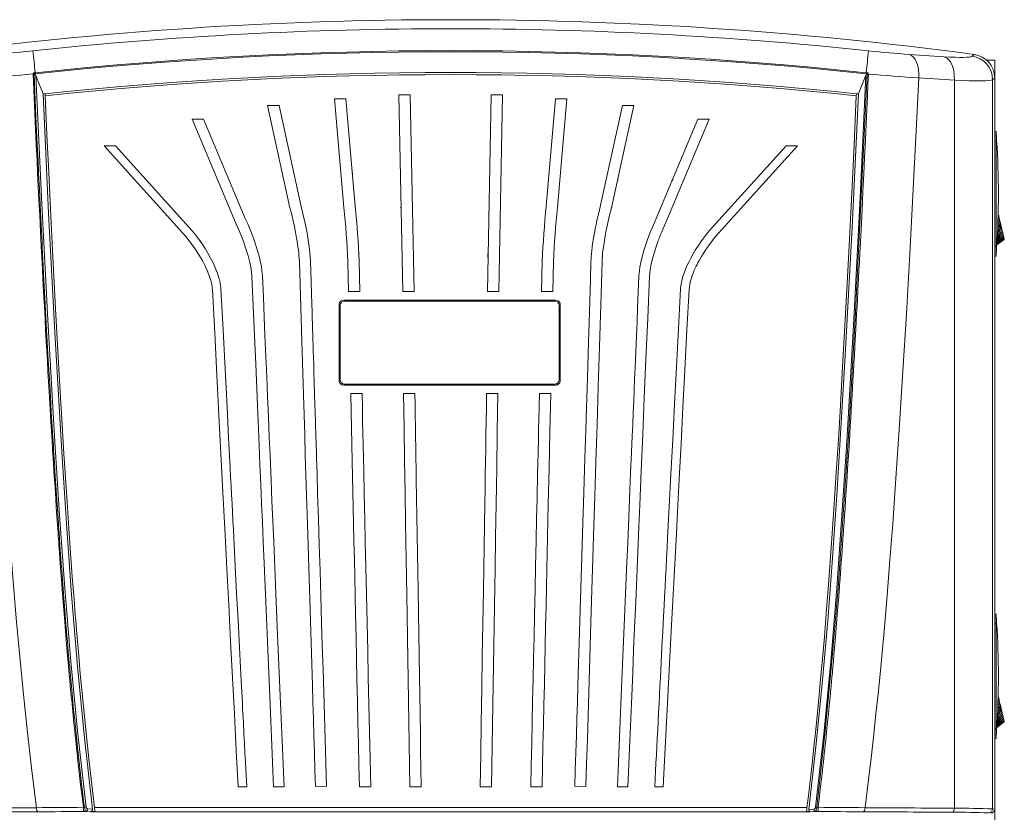
# Model space of a CAD drawing. Units: inches. Extents: x 0.9 to 15.3, y 0.6 to 10.4.
# Drawn here: x 13.2 to 14.4, y 6.7 to 7.6 of the extents above; entities that cross this region are included whole.
import ezdxf

# ---------------------------------------------------------------- set-up
doc = ezdxf.new("R2010")
doc.units = ezdxf.units.IN
doc.header["$MEASUREMENT"] = 0

msp = doc.modelspace()

# ---------------------------------------------------------------- linework, layer by layer
at = {"color": 7, "linetype": 'Continuous', "lineweight": 15}
for p, q in [((14.25812877, 7.59104558), (14.30108009, 7.58821045)), ((14.33755592, 7.59107139), (14.33505239, 7.58880923)), ((14.36277931, 7.58412378), (14.35271404, 7.58412378)), ((14.36277931, 7.56226326), (14.36277931, 7.58412378)), ((13.18540302, 7.56710966), (13.1854394, 7.56711357)), ((14.20474257, 7.56541402), (14.19575196, 7.54259745)), ((14.26987766, 7.56218524), (14.31338871, 7.55938139)), ((14.31338871, 7.55938139), (14.31338871, 6.66723616)), ((14.36277931, 7.56226326), (14.36029549, 7.5600056)), ((14.36029549, 7.5600056), (14.36029549, 6.66649384)), ((14.36277931, 7.56226326), (14.36277931, 6.66620266)), ((13.19643335, 7.54259314), (13.19647339, 7.54259745)), ((13.19850372, 7.54287181), (13.19891996, 7.54289078)), ((13.19850651, 7.5428106), (13.19850372, 7.54287181)), ((13.1989205, 7.54285088), (13.19850676, 7.54280806)), ((13.1989205, 7.54285088), (13.19903333, 7.54039434)), ((14.19330446, 7.54284971), (14.1931929, 7.54039415)), ((14.19330534, 7.54289078), (14.19330456, 7.54285362)), ((14.19330534, 7.54289078), (14.19372158, 7.54287181)), ((14.19371879, 7.5428104), (14.19330554, 7.54285362)), ((14.19372158, 7.54287181), (14.19371879, 7.5428104)), ((14.19371879, 7.5428104), (14.19575196, 7.54259745)), ((14.19575196, 7.54259745), (14.19579195, 7.54259314)), ((13.56771602, 7.53664109), (13.55377169, 7.53664109)), ((13.55377169, 7.53664109), (13.56517444, 7.40357137)), ((13.57900801, 7.40486652), (13.56771602, 7.53664109)), ((13.64650425, 7.54151095), (13.63256248, 7.54137954)), ((13.63256248, 7.54137954), (13.63724908, 7.3004526)), ((13.65119382, 7.3004526), (13.64650425, 7.54151095)), ((13.74572105, 7.54151095), (13.74103148, 7.3004526)), ((13.75966282, 7.54137954), (13.74572105, 7.54151095)), ((13.75497622, 7.3004526), (13.75966282, 7.54137954)), ((13.82450927, 7.53664109), (13.81321729, 7.40486652)), ((13.8384536, 7.53664109), (13.82450927, 7.53664109)), ((13.82705085, 7.40357137), (13.8384536, 7.53664109)), ((13.48570741, 7.52842941), (13.47176361, 7.52830778)), ((13.47176361, 7.52830778), (13.49912078, 7.40300661)), ((13.51239772, 7.40618338), (13.48570741, 7.52842941)), ((13.90651788, 7.52842941), (13.87982757, 7.40618338)), ((13.89310451, 7.40300661), (13.92046168, 7.52830778)), ((13.92046168, 7.52830778), (13.90651788, 7.52842941)), ((13.39323291, 7.51164116), (13.37928859, 7.51164116)), ((13.37928859, 7.51164116), (13.43238109, 7.38487726)), ((13.4441433, 7.39008758), (13.39323291, 7.51164116)), ((13.99899237, 7.51164116), (13.948082, 7.39008758)), ((13.95984421, 7.38487726), (14.01293671, 7.51164116)), ((14.01293671, 7.51164116), (13.99899237, 7.51164116)), ((14.36441492, 7.49636591), (14.36277452, 7.49636591)), ((14.36441492, 7.49636591), (14.36441492, 7.49239989)), ((14.36441492, 7.49239989), (14.36277931, 7.49239989)), ((14.36441492, 7.48455625), (14.36277931, 7.48455625)), ((14.36441492, 7.49239989), (14.36441492, 7.48455625)), ((14.36471519, 7.49239989), (14.36441492, 7.49239989)), ((14.36520314, 7.48543976), (14.36441492, 7.48455625)), ((13.28516561, 7.47914118), (13.27122181, 7.47901935)), ((13.27122181, 7.47901935), (13.37144783, 7.3680059)), ((13.37936271, 7.37480548), (13.28516561, 7.47914118)), ((14.10705969, 7.47914118), (14.0128626, 7.37480548)), ((14.02077747, 7.3680059), (14.12100352, 7.47901935)), ((14.12100352, 7.47901935), (14.10705969, 7.47914118)), ((13.57543987, 7.44650569), (13.57599312, 7.44490997)), ((13.6342391, 7.45518864), (13.63456786, 7.45530832)), ((13.90339841, 7.45159046), (13.90371191, 7.45159046)), ((13.90085202, 7.43814539), (13.90085202, 7.43642746)), ((13.63531406, 7.40206131), (13.63499497, 7.40131547)), ((13.63575919, 7.40098322), (13.63499497, 7.40131547)), ((13.95278862, 7.40072529), (13.95278862, 7.40132525)), ((13.95419463, 7.40292957), (13.95318772, 7.40292957)), ((13.95318772, 7.40292957), (13.95318772, 7.40227798)), ((13.95501715, 7.40636094), (13.95501715, 7.40606507)), ((13.95511845, 7.40734144), (13.95511845, 7.40704577)), ((13.20306584, 7.39363394), (13.20348691, 7.39375127)), ((13.50183692, 7.39343565), (13.50156061, 7.39322875)), ((14.36930585, 7.38658737), (14.36664408, 7.38354789)), ((14.36884097, 7.38856148), (14.36674704, 7.38669767)), ((14.36837605, 7.39053559), (14.36684261, 7.38962099)), ((14.36814363, 7.39152275), (14.36688705, 7.39098165)), ((14.366929, 7.39226448), (14.36791117, 7.3925097)), ((14.36696811, 7.39346009), (14.3676787, 7.39349666)), ((14.36744624, 7.39448382), (14.36700395, 7.39455734)), ((14.36744624, 7.39448382), (14.36700443, 7.39457162)), ((14.3676787, 7.39349666), (14.36744624, 7.39448382)), ((14.36791117, 7.3925097), (14.3676787, 7.39349666)), ((14.36814363, 7.39152275), (14.36791117, 7.3925097)), ((14.36837605, 7.39053559), (14.36814363, 7.39152275)), ((14.36884097, 7.38856148), (14.36837605, 7.39053559)), ((14.36930585, 7.38658737), (14.36884097, 7.38856148)), ((14.36977078, 7.38461326), (14.36930585, 7.38658737)), ((14.37242503, 7.37334235), (14.36571579, 7.3640129)), ((14.37178811, 7.37604705), (14.36584671, 7.36638261)), ((14.37116547, 7.37869093), (14.36599215, 7.36901593)), ((14.37070054, 7.38066504), (14.36620887, 7.37293873)), ((14.37023566, 7.38263915), (14.36641748, 7.37671565)), ((14.36977078, 7.38461326), (14.36653506, 7.38021175)), ((14.37023566, 7.38263915), (14.36977078, 7.38461326)), ((14.37070054, 7.38066504), (14.37023566, 7.38263915)), ((14.37116547, 7.37869093), (14.37070054, 7.38066504)), ((14.36535651, 7.35750918), (14.37458736, 7.36416073)), ((14.36536536, 7.35766934), (14.37453021, 7.36440322)), ((14.37434707, 7.36518094), (14.36539317, 7.35817309)), ((14.37402959, 7.36652908), (14.36544157, 7.35904936)), ((14.3735851, 7.36841656), (14.36551158, 7.36031616)), ((14.37303794, 7.37073993), (14.3656033, 7.3619766)), ((14.37303794, 7.37073993), (14.3735851, 7.36841656)), ((14.36441492, 7.35561662), (14.36277931, 7.35561662)), ((14.36520314, 7.35473291), (14.36441492, 7.35561662)), ((14.36441492, 7.35561662), (14.36441492, 7.34777298)), ((13.56996894, 7.33740415), (13.57078176, 7.3004526)), ((13.58353116, 7.3465404), (13.58373284, 7.34696554)), ((13.58376101, 7.34595042), (13.58357703, 7.34556225)), ((13.58373284, 7.34696554), (13.58379962, 7.34696554)), ((13.58467873, 7.3004526), (13.58385914, 7.33772095)), ((13.74170226, 7.34696554), (13.74170226, 7.34229142)), ((13.80836616, 7.33772095), (13.80754656, 7.3004526)), ((13.82144354, 7.3004526), (13.82225635, 7.33740415)), ((13.88193529, 7.34439166), (13.88210459, 7.34516938)), ((14.36277452, 7.34380676), (14.36441492, 7.34380676)), ((14.36441492, 7.34777298), (14.36277931, 7.34777298)), ((14.36471519, 7.34777298), (14.36441492, 7.34777298)), ((14.36441492, 7.34777298), (14.36441492, 7.34380676)), ((13.82494542, 7.29003606), (13.56452876, 7.29003606)), ((13.82382098, 7.28873641), (13.56590431, 7.28873641)), ((13.57078176, 7.3004526), (13.58467873, 7.3004526)), ((13.63724908, 7.3004526), (13.65119382, 7.3004526)), ((13.74103148, 7.3004526), (13.75497622, 7.3004526)), ((13.80754656, 7.3004526), (13.82144354, 7.3004526)), ((13.55932043, 7.2848277), (13.55932043, 7.19107768)), ((13.56069598, 7.28352805), (13.56069598, 7.19227799)), ((13.82902931, 7.19227799), (13.82902931, 7.28352805)), ((13.83015375, 7.19107768), (13.83015375, 7.2848277)), ((13.56452876, 7.18586932), (13.82494542, 7.18586932)), ((13.56590431, 7.18706962), (13.82382098, 7.18706962)), ((13.58742667, 7.17545259), (13.57353287, 7.17545259)), ((13.65211736, 7.17545259), (13.63828208, 7.17545259)), ((13.75394321, 7.17545259), (13.74010793, 7.17545259)), ((13.81869242, 7.17545259), (13.80479863, 7.17545259)), ((13.8135802, 6.94306389), (13.81323457, 6.94376554)), ((14.1567731, 6.91078919), (14.15706438, 6.91078919)), ((14.36441492, 6.90515334), (14.36277452, 6.90515334)), ((14.36441492, 6.90515334), (14.36441492, 6.90118733)), ((14.36441492, 6.90118733), (14.36277931, 6.90118733)), ((14.36441492, 6.89334368), (14.36277931, 6.89334368)), ((14.36441492, 6.90118733), (14.36441492, 6.89334368)), ((14.36471519, 6.90118733), (14.36441492, 6.90118733)), ((14.36520314, 6.89422739), (14.36441492, 6.89334368)), ((13.64341685, 6.86266939), (13.64290606, 6.86266939)), ((14.36930585, 6.795375), (14.36664408, 6.79233532)), ((14.36884097, 6.79734911), (14.36674704, 6.79548529)), ((14.36837605, 6.79932322), (14.36684261, 6.79840843)), ((14.36814363, 6.80031018), (14.36688705, 6.79976909)), ((14.366929, 6.80105191), (14.36791117, 6.80129714)), ((14.36696811, 6.80224753), (14.3676787, 6.80228429)), ((14.36744624, 6.80327125), (14.36700395, 6.80334478)), ((14.36744624, 6.80327125), (14.36700443, 6.80335925)), ((14.3676787, 6.80228429), (14.36744624, 6.80327125)), ((14.36791117, 6.80129714), (14.3676787, 6.80228429)), ((14.36814363, 6.80031018), (14.36791117, 6.80129714)), ((14.36837605, 6.79932322), (14.36814363, 6.80031018)), ((14.36884097, 6.79734911), (14.36837605, 6.79932322)), ((14.36930585, 6.795375), (14.36884097, 6.79734911)), ((14.36977078, 6.79340089), (14.36930585, 6.795375)), ((14.37242503, 6.78212998), (14.36571579, 6.77280053)), ((14.37178811, 6.78483448), (14.36584671, 6.77517024)), ((14.37116547, 6.78747856), (14.36599215, 6.77780356)), ((14.37070054, 6.78945267), (14.36620887, 6.78172616)), ((14.37023566, 6.79142678), (14.36641748, 6.78550308)), ((14.36977078, 6.79340089), (14.36653506, 6.78899938)), ((14.37023566, 6.79142678), (14.36977078, 6.79340089)), ((14.37070054, 6.78945267), (14.37023566, 6.79142678)), ((14.37116547, 6.78747856), (14.37070054, 6.78945267)), ((14.36535651, 6.76629681), (14.37458736, 6.77294817)), ((14.36536536, 6.76645697), (14.37453021, 6.77319085)), ((14.37434707, 6.77396837), (14.36539317, 6.76696072)), ((14.37402959, 6.77531671), (14.36544157, 6.7678368)), ((14.3735851, 6.77720399), (14.36551158, 6.76910379)), ((14.37303794, 6.77952736), (14.3656033, 6.77076423)), ((14.37303794, 6.77952736), (14.3735851, 6.77720399)), ((14.36441492, 6.76440405), (14.36277931, 6.76440405)), ((14.36520314, 6.76352054), (14.36441492, 6.76440405)), ((14.36441492, 6.76440405), (14.36441492, 6.75656041)), ((14.36277452, 6.75259439), (14.36441492, 6.75259439)), ((14.36441492, 6.75656041), (14.36277931, 6.75656041)), ((14.36471519, 6.75656041), (14.36441492, 6.75656041)), ((14.36441492, 6.75656041), (14.36441492, 6.75259439)), ((13.44326476, 6.73791421), (13.44374655, 6.73791421)), ((13.65886948, 6.72920583), (13.65942516, 6.72920583)), ((13.43561772, 6.69347531), (13.44607234, 6.69347531)), ((13.47897092, 6.69347531), (13.49185209, 6.69347531)), ((13.53036951, 6.693955), (13.54402831, 6.69407409)), ((13.58412607, 6.69347531), (13.59802987, 6.69347531)), ((13.64616911, 6.69347531), (13.66000904, 6.69347531)), ((13.73221626, 6.69347531), (13.74605619, 6.69347531)), ((13.79419543, 6.69347531), (13.80809922, 6.69347531)), ((13.84819699, 6.69407409), (13.86185578, 6.693955)), ((13.9003732, 6.69347531), (13.91325437, 6.69347531)), ((13.94615294, 6.69347531), (13.95660756, 6.69347531)), ((13.246011, 6.66306892), (13.24822056, 6.66305445)), ((13.25485615, 6.66289527), (13.24822056, 6.66305445)), ((13.25720963, 6.66622515), (13.25089157, 6.66637768)), ((13.25485615, 6.66289527), (13.25562944, 6.66330065)), ((14.13685189, 6.66289527), (13.25485615, 6.66289527)), ((13.26009382, 6.66330887), (13.25562866, 6.66330124)), ((14.13274562, 6.6682239), (13.25947986, 6.6682239)), ((14.13213148, 6.66330887), (14.13460846, 6.66330476)), ((14.13460846, 6.66330476), (14.13465006, 6.66330437)), ((14.13465006, 6.66330437), (14.13620383, 6.66330183)), ((14.1410052, 6.66589877), (14.13495684, 6.66575289)), ((14.13685189, 6.66289527), (14.13620383, 6.66330183)), ((14.14329415, 6.66304995), (14.13685189, 6.66289527)), ((14.14621425, 6.66306892), (14.14329415, 6.66304995)), ((14.36277931, 6.66620266), (14.36029549, 6.66649384)), ((14.36277931, 6.66620266), (14.36277931, 6.65192082))]:
    msp.add_line(p, q, dxfattribs=at)
at = {"color": 7, "linetype": 'Continuous', "lineweight": 15, "flags": 128}
for points in [[(14.25812877, 7.59104558), (14.26071403, 7.58987148), (14.26310878, 7.58780917), (14.26523938, 7.58494001), (14.26703221, 7.58134614), (14.26842176, 7.57712258), (14.26937548, 7.57241541), (14.26986891, 7.56738324), (14.26987766, 7.56218524)], [(14.30108009, 7.58821045), (14.30799207, 7.58778375), (14.31428253, 7.58749316), (14.31987482, 7.58734454), (14.3246714, 7.58734297), (14.3286316, 7.58749003), (14.33170232, 7.5877861), (14.3338517, 7.58822766), (14.33505239, 7.58880923)], [(14.30108009, 7.58821045), (14.30505491, 7.58609104), (14.30849792, 7.58210136), (14.31115564, 7.5765148), (14.31256337, 7.57123525), (14.31332139, 7.56543964), (14.31338871, 7.55938139)], [(13.18467336, 7.56827809), (13.18444642, 7.56765232), (13.18421914, 7.56702616)], [(13.24587495, 6.66833732), (13.24425366, 6.68153698), (13.24255851, 6.6957625), (13.24079765, 6.71101624), (13.23994689, 6.71856421), (13.23920281, 6.72526211), (13.23871657, 6.72968709), (13.23815211, 6.73487277), (13.23751201, 6.74082033), (13.23700998, 6.7455357), (13.23647177, 6.75064062), (13.23589845, 6.75613528), (13.23529101, 6.76201967), (13.23465063, 6.768294), (13.23397827, 6.77495787), (13.2333346, 6.78140937), (13.23289021, 6.78590807), (13.23244791, 6.79042222), (13.23200767, 6.79495183), (13.23156944, 6.79949648), (13.23113301, 6.8040562), (13.23071341, 6.80847218), (13.23029971, 6.81285923), (13.2298189, 6.81799876), (13.22927213, 6.82389019), (13.2286621, 6.83053529), (13.22809519, 6.83678732), (13.22781306, 6.83992654), (13.22725827, 6.846151), (13.22657134, 6.85395534), (13.2257576, 6.86334131), (13.22492884, 6.87305972), (13.22400876, 6.88404219), (13.2230703, 6.89545781), (13.22227137, 6.90534792), (13.22150783, 6.91494861), (13.22077837, 6.9242591), (13.21906615, 6.9466478), (13.21754675, 6.96714843), (13.21620428, 6.98575611), (13.21593134, 6.98959521), (13.21566617, 6.9933426), (13.21540867, 6.99699788), (13.2151588, 7.00056125), (13.21491637, 7.00403272), (13.21448771, 7.01020692), (13.21351097, 7.02445435), (13.212685, 7.0366954), (13.21205953, 7.04608078), (13.21154972, 7.05380475), (13.2111527, 7.05986651), (13.2107566, 7.06595897), (13.21026772, 7.07353607), (13.20982352, 7.0804747), (13.2093276, 7.08828079), (13.20878127, 7.09695495), (13.20818576, 7.10649736), (13.20754249, 7.11690862), (13.20606455, 7.14123682), (13.20473444, 7.1636179), (13.20354377, 7.18404872), (13.20248519, 7.20252694), (13.20174214, 7.21567438), (13.20107417, 7.22761408), (13.20041149, 7.23957236), (13.19969376, 7.25265096), (13.19890911, 7.26710177), (13.19807341, 7.28266898), (13.19718848, 7.29935359), (13.19625603, 7.31715559), (13.19527778, 7.33607537), (13.19428945, 7.35544004), (13.19336522, 7.37378215), (13.19236712, 7.3938379), (13.19145207, 7.41244558), (13.19061716, 7.4296046), (13.18985993, 7.44531437), (13.18909585, 7.46132295), (13.18822212, 7.47981232), (13.1842211, 7.56698333)], [(13.18467332, 7.56827809), (13.1846368, 7.56812184), (13.18464589, 7.56798007), (13.18469351, 7.56785609), (13.18477979, 7.56772331), (13.18540302, 7.56710966)], [(13.18467332, 7.56827809), (13.18578499, 7.56846543), (13.18690267, 7.56860643)], [(13.1854394, 7.56711357), (13.18622298, 7.56719707), (13.18704318, 7.56728429)], [(13.24714927, 6.66848614), (13.24652042, 6.67355234), (13.24572809, 6.68002124), (13.24477916, 6.68789461), (13.24368172, 6.69717342), (13.24283043, 6.70450236), (13.24220397, 6.70996925), (13.24159878, 6.71531001), (13.24101432, 6.72052424), (13.23908739, 6.73811406), (13.23739404, 6.75408608), (13.23648883, 6.76282359), (13.23565592, 6.77098638), (13.23489223, 6.77857365), (13.23398936, 6.78767411), (13.23302577, 6.79755288), (13.23205642, 6.80766416), (13.23041592, 6.82517537), (13.22876829, 6.8433452), (13.22864308, 6.84475143), (13.22855019, 6.84579588), (13.22842035, 6.84725881), (13.22825383, 6.84914043), (13.228051, 6.85144052), (13.22781232, 6.8541593), (13.22736602, 6.85927771), (13.22683475, 6.86543021), (13.22630427, 6.87163962), (13.22571663, 6.87859662), (13.22523361, 6.88437776), (13.22485218, 6.88898265), (13.22456663, 6.89245411), (13.22406758, 6.89857004), (13.22316534, 6.90978835), (13.22236216, 6.91995282), (13.22110059, 6.93625492), (13.21976795, 6.95389872), (13.21934188, 6.95963175), (13.21885095, 6.96629445), (13.21838969, 6.97261121), (13.21795722, 6.97858204), (13.21755291, 6.98420655), (13.21717613, 6.98948492), (13.21657011, 6.99804957), (13.2160474, 7.00550973), (13.21560598, 7.01186541), (13.21524397, 7.01711621), (13.21492869, 7.02171856), (13.21445589, 7.02867048), (13.21297335, 7.05085639), (13.21140037, 7.07503851), (13.21108137, 7.08002316), (13.2107592, 7.08508486), (13.21043394, 7.09022361), (13.21010561, 7.09543961), (13.20977424, 7.10073245), (13.2094399, 7.10610235), (13.20910257, 7.11154929), (13.2087624, 7.11707347), (13.20771316, 7.13429663), (13.20660447, 7.15279832), (13.20543936, 7.17257834), (13.20422058, 7.19363689), (13.20295105, 7.21597455), (13.20167135, 7.23890904), (13.20047886, 7.26066591), (13.19876968, 7.2925016), (13.19720564, 7.32231174), (13.19674267, 7.33126241), (13.1962929, 7.34001264), (13.19594535, 7.34681125), (13.19559839, 7.35363214), (13.19522009, 7.36110658), (13.19454035, 7.37463144), (13.19378131, 7.38987834), (13.19294522, 7.40684767), (13.19203443, 7.42553944), (13.19105138, 7.44595364), (13.19031933, 7.46131865), (13.18973433, 7.47369072), (13.1890188, 7.48893899), (13.18822955, 7.50590422), (13.18736872, 7.5245866), (13.18643833, 7.54498633), (13.18544047, 7.56710321)], [(13.18690267, 7.56860643), (13.18697336, 7.56794272), (13.18704318, 7.56728429)], [(14.14465833, 6.66852936), (14.15481117, 6.75789976), (14.16340564, 6.84749504), (14.17077359, 6.93725283), (14.17723091, 7.02712345), (14.18303097, 7.11705842), (14.19165277, 7.26698971), (14.19934031, 7.41697342), (14.20635197, 7.56700308)], [(14.20800508, 7.56700465), (14.20742595, 7.5541347), (14.20676674, 7.53958729), (14.2060256, 7.52336263), (14.20520026, 7.5054607), (14.2042882, 7.4858823), (14.20328653, 7.4646278), (14.20232837, 7.44453783), (14.2012957, 7.42315134), (14.20018579, 7.40046872), (14.19859721, 7.36854504), (14.19785186, 7.35378448), (14.19775208, 7.35181917), (14.19765181, 7.34984662), (14.19755105, 7.34786626), (14.19744975, 7.34587865), (14.19734797, 7.34388362), (14.19724569, 7.34188096), (14.1969157, 7.33544354), (14.1964713, 7.3268257), (14.19591065, 7.31602783), (14.1952313, 7.30305072), (14.19448096, 7.28885296), (14.1936194, 7.27272823), (14.19264242, 7.25467768), (14.19154487, 7.23470308), (14.19121869, 7.22883023), (14.19100549, 7.22500618), (14.19079146, 7.22117823), (14.19057649, 7.21734616), (14.1903607, 7.21350999), (14.19014398, 7.20966991), (14.18911004, 7.19151201), (14.18857745, 7.18226644), (14.18803919, 7.1729978), (14.18749521, 7.16370648), (14.18694522, 7.15439228), (14.18638916, 7.14505539), (14.1858268, 7.13569601), (14.18525803, 7.12631376), (14.18468262, 7.11690921), (14.18388051, 7.10394246), (14.1829881, 7.08971361), (14.18200138, 7.07422403), (14.18150219, 7.06648501), (14.18089025, 7.05708574), (14.18009122, 7.04496202), (14.17938762, 7.03442385), (14.17878302, 7.02547025), (14.17831081, 7.01854218), (14.17792982, 7.01299277), (14.17764177, 7.00882143), (14.17756594, 7.00772691), (14.17750082, 7.00678845), (14.17744651, 7.00600624), (14.177403, 7.00538027), (14.17737034, 7.00491036), (14.17734849, 7.0045965), (14.17725223, 7.0032157), (14.17531532, 6.97592486), (14.17481138, 6.96898213), (14.17430255, 6.96204156), (14.17378873, 6.95510294), (14.17327902, 6.94828908), (14.17305551, 6.94532077), (14.17263184, 6.93972404), (14.17205623, 6.93219015), (14.17132349, 6.92272107), (14.1706525, 6.91416835), (14.16988177, 6.90448455), (14.16900677, 6.89367084), (14.1680908, 6.88255384), (14.16725256, 6.87256008), (14.16649841, 6.86371267), (14.16583231, 6.85601021), (14.16505625, 6.84716534), (14.16446783, 6.84055075), (14.1643749, 6.83951334), (14.16428949, 6.83856197), (14.16421171, 6.83769645), (14.16414155, 6.83691698), (14.16407902, 6.83622354), (14.16383096, 6.83348013), (14.16357117, 6.83062153), (14.16332468, 6.82792289), (14.16279262, 6.82214136), (14.16233967, 6.81726602), (14.16196793, 6.81329609), (14.16167929, 6.81023158), (14.16146702, 6.80798702), (14.16107229, 6.80383288), (14.16032484, 6.79604458), (14.15952097, 6.78778206), (14.15869422, 6.77940768), (14.15802601, 6.77272934), (14.15721945, 6.7647758), (14.15626843, 6.75554803), (14.15565781, 6.7497094), (14.15512185, 6.74464105), (14.15455602, 6.73934057), (14.15395938, 6.73380876), (14.15333088, 6.72804639), (14.15286541, 6.72382303), (14.15259124, 6.72135495), (14.15223812, 6.71819501), (14.15180497, 6.71434397), (14.15129008, 6.70980225), (14.15015974, 6.69997961), (14.1490508, 6.69054905), (14.14809205, 6.68253977), (14.1471907, 6.67513534), (14.14634948, 6.66833478)], [(14.20532263, 7.56860643), (14.20525194, 7.56794272), (14.20518213, 7.56728429)], [(14.20518213, 7.56728429), (14.20600228, 7.56719707), (14.20682223, 7.56710966)], [(14.20532263, 7.56860643), (14.20644032, 7.56846543), (14.20755199, 7.56827809)], [(14.20682228, 7.56710966), (14.2065862, 7.56706351), (14.20635197, 7.56700308)], [(14.20755194, 7.56827809), (14.20758738, 7.56813319), (14.20758386, 7.56800119), (14.20753962, 7.56787212), (14.2074524, 7.56773191), (14.20682228, 7.56710966)], [(14.20800518, 7.56700484), (14.20781584, 7.56754457), (14.20755194, 7.56827809)], [(13.18834263, 6.66788129), (13.1826751, 6.71318845), (13.17727588, 6.76021941), (13.17239267, 6.80649905), (13.16787118, 6.85295626), (13.16363217, 6.90006329), (13.15983731, 6.94544573), (13.15628734, 6.99074018), (13.15302385, 7.03482865), (13.1498837, 7.07934401), (13.14691383, 7.1233259), (13.14410324, 7.1667139), (13.14000792, 7.23311773), (13.13622327, 7.29792097), (13.13255073, 7.36390808), (13.12902985, 7.42987486), (13.12565386, 7.49552659), (13.12234764, 7.56218524)], [(13.18757063, 7.56519109), (13.19456641, 7.41545749), (13.20224295, 7.26577044), (13.21085907, 7.11615985), (13.21664237, 7.02644039), (13.22309656, 6.93677607), (13.23045024, 6.84720543), (13.23904642, 6.75780081), (13.24914293, 6.66862048)], [(13.19647339, 7.54259745), (13.19202059, 7.55389436), (13.18757063, 7.56519109)], [(14.14315854, 6.66862283), (14.15328101, 6.75781528), (14.16185617, 6.8472375), (14.16921015, 6.93682379), (14.1756572, 7.02652545), (14.18144919, 7.11629322), (14.19006014, 7.26594859), (14.19773863, 7.41565793), (14.20474252, 7.56541402)], [(14.26987766, 7.56218524), (14.26626579, 7.4894707), (14.26257917, 7.41815437), (14.25872697, 7.34678621), (14.25456994, 7.27320029), (14.25037479, 7.20268651), (14.24585027, 7.13120376), (14.24096178, 7.05929197), (14.23781836, 7.01583866), (14.23445157, 6.97157498), (14.23093122, 6.92781074), (14.22717806, 6.88405256), (14.22311412, 6.83991735), (14.22029659, 6.81117043), (14.21732374, 6.78236152), (14.21426377, 6.75422277), (14.21092954, 6.72507183), (14.20743495, 6.69593654), (14.20388243, 6.66788129)], [(14.36029549, 7.5600056), (14.35861554, 7.55941777), (14.35564201, 7.55897679), (14.35140256, 7.55868073), (14.34596094, 7.55853172), (14.33935139, 7.55852937), (14.33161731, 7.55867369), (14.32301037, 7.55895685), (14.31338871, 7.55938139)], [(13.25720821, 6.66622496), (13.24728562, 6.75354948), (13.23880701, 6.84102203), (13.23154309, 6.92860918), (13.22517191, 7.01625245), (13.21944983, 7.10393092), (13.21094013, 7.25011307), (13.20335266, 7.39633825), (13.19643335, 7.54259314)], [(13.19850676, 7.54280806), (13.19767692, 7.54272201), (13.19647339, 7.54259725)], [(13.19891996, 7.54289078), (13.1989202, 7.54287083), (13.1989205, 7.54285088)], [(14.19579195, 7.54259314), (14.18799666, 7.3787011), (14.17932959, 7.21484777), (14.16939196, 7.05105488), (14.16406563, 6.97387155), (14.1581585, 6.89672109), (14.15146261, 6.81962322), (14.14376812, 6.74262391), (14.13495684, 6.66575289)], [(13.1990324, 7.54039434), (13.20124435, 7.49236313), (13.20342551, 7.44622252), (13.20557581, 7.40192716), (13.20769536, 7.35943147), (13.20978412, 7.3186897), (13.21184202, 7.2796557), (13.21386918, 7.24228371), (13.21591833, 7.20559517), (13.21793502, 7.17055926), (13.21991925, 7.13712492), (13.22035143, 7.12997921), (13.22078204, 7.1229082), (13.22121108, 7.1159111), (13.22163851, 7.10898734), (13.22211747, 7.10128665), (13.22278704, 7.09062078), (13.22435118, 7.06615863), (13.22589551, 7.04262985), (13.22809407, 7.01020125), (13.23025117, 6.97959775), (13.23236686, 6.9507419), (13.23444114, 6.92355491), (13.23495618, 6.91697258), (13.23546858, 6.91048941), (13.23597834, 6.904104), (13.2364855, 6.89781521), (13.23699008, 6.89162164), (13.23749265, 6.88551412), (13.23822901, 6.87667668), (13.24021734, 6.85346431), (13.24215181, 6.831762), (13.244683, 6.80460688), (13.24711563, 6.77973758), (13.25000992, 6.75154212), (13.25296752, 6.72413337), (13.25613575, 6.69615576), (13.25947986, 6.6682239)], [(14.19319378, 7.54039415), (14.190387, 7.47967426), (14.18758722, 7.42110683), (14.18479447, 7.36469244), (14.18200945, 7.3104309), (14.17923186, 7.2583224), (14.17646302, 7.20836694), (14.17370303, 7.16056453), (14.17118142, 7.11863712), (14.16867017, 7.07851916), (14.16616954, 7.04021066), (14.16368078, 7.00371162), (14.16120801, 6.96902222), (14.15875508, 6.93614228), (14.15638747, 6.90585636), (14.15404699, 6.87728759), (14.1517422, 6.85043597), (14.14947838, 6.82530091), (14.14727092, 6.80188321), (14.14513983, 6.78018325), (14.14310373, 6.76020044), (14.14118017, 6.741934), (14.13938524, 6.72538218), (14.13773428, 6.71054046), (14.13623595, 6.69740397), (14.13489797, 6.68597271), (14.13373062, 6.67624609), (14.13274562, 6.6682239)], [(14.36441492, 7.48455625), (14.36441482, 7.47048521), (14.36441458, 7.41416997), (14.36441492, 7.35561662)], [(13.49912078, 7.40300661), (13.50121404, 7.39470616), (13.50302514, 7.38698513), (13.50457939, 7.37983785), (13.5059008, 7.37325768), (13.50723787, 7.36594398), (13.50787482, 7.36213813), (13.50842932, 7.35859157), (13.5089075, 7.35530295), (13.50941193, 7.35151196), (13.5098516, 7.34780035), (13.51017403, 7.3446674), (13.51047342, 7.34072289), (13.51061689, 7.33725925)], [(13.52425952, 7.33769142), (13.52393137, 7.34362255), (13.52273006, 7.35502018), (13.52189817, 7.36092335), (13.52000066, 7.37221166), (13.51758149, 7.38435259), (13.5166277, 7.3887148), (13.51650425, 7.38926567), (13.51239772, 7.40618338)], [(13.63473639, 7.40287657), (13.63502408, 7.40358643), (13.63527675, 7.40422921)], [(13.87982757, 7.40618338), (13.87786377, 7.39840173), (13.87572097, 7.38926528), (13.87572075, 7.3892643), (13.87572058, 7.38926352), (13.87572026, 7.38926215), (13.8757197, 7.38925961), (13.87571867, 7.38925511), (13.87571679, 7.3892467), (13.8757133, 7.38923106), (13.87570657, 7.38920114), (13.87569308, 7.3891411), (13.87566424, 7.38901243), (13.87559758, 7.3887146), (13.87537487, 7.38771317), (13.87464386, 7.38435279), (13.87356896, 7.37917845), (13.87222458, 7.37221127), (13.871443, 7.36782267), (13.8708131, 7.3640391), (13.87031666, 7.36085393), (13.86993739, 7.358265), (13.86966773, 7.35632002), (13.86947682, 7.3548786), (13.86895012, 7.35052656), (13.86856311, 7.34677546), (13.86829391, 7.34362236), (13.86806043, 7.33997881), (13.86796577, 7.33769142)], [(13.8816084, 7.33725925), (13.88173868, 7.34047786), (13.88201859, 7.34431501), (13.88232053, 7.34731421), (13.88271393, 7.35071312), (13.88321103, 7.35453208), (13.8836466, 7.35759034), (13.88446902, 7.36286598), (13.88547798, 7.36872045), (13.88641241, 7.37371293), (13.88820991, 7.3824962), (13.89042213, 7.39225627), (13.89310451, 7.40300661)], [(13.89356888, 7.40346421), (13.89348252, 7.40364138), (13.8931885, 7.40425874)], [(13.46537979, 7.31972946), (13.46522377, 7.32217485), (13.4648211, 7.32602432), (13.46402422, 7.3312892), (13.462686, 7.33798045), (13.46268509, 7.33798456), (13.46268438, 7.33798769), (13.4626831, 7.33799336), (13.46268079, 7.33800372), (13.46267664, 7.3380223), (13.46266906, 7.33805613), (13.46265505, 7.33811851), (13.46262847, 7.33823662), (13.46257596, 7.33846855), (13.46246545, 7.33895215), (13.46221009, 7.34004471), (13.46129926, 7.34371016), (13.45985953, 7.34895999), (13.45777444, 7.35577384), (13.456425, 7.35983294), (13.4551335, 7.36352108), (13.45392288, 7.36683258), (13.4528116, 7.36976549), (13.4518142, 7.3723202), (13.45056718, 7.37542167), (13.44726365, 7.38321075), (13.4441433, 7.39008758)], [(13.948082, 7.39008758), (13.94573866, 7.3849633), (13.94327879, 7.37931514), (13.94073985, 7.37314739), (13.93895293, 7.36856107), (13.93682412, 7.36277074), (13.93445499, 7.35578656), (13.93282361, 7.35052441), (13.93157437, 7.34614363), (13.93065184, 7.34264029), (13.93001476, 7.34004295), (13.92953863, 7.33797752), (13.9290926, 7.3359199), (13.92869932, 7.33397923), (13.92835534, 7.3321555), (13.92805724, 7.33044832), (13.92780163, 7.3288573), (13.92758503, 7.32738244), (13.92740407, 7.32602334), (13.9270015, 7.32217446), (13.9268455, 7.31972946)], [(13.4144866, 7.30360003), (13.41437674, 7.30514744), (13.41413993, 7.3073175), (13.41370108, 7.31011313), (13.4129846, 7.31353687), (13.4125842, 7.31515664), (13.4121062, 7.31692288), (13.41154235, 7.31883598), (13.41088218, 7.32090278), (13.41011454, 7.32312994), (13.40876454, 7.32671189), (13.40719351, 7.33049487), (13.405304, 7.33465487), (13.40342725, 7.33847461), (13.40186221, 7.34147401), (13.39863536, 7.34724127), (13.39513381, 7.35300344), (13.39141488, 7.35868153), (13.38736272, 7.36444859), (13.38332965, 7.36982454), (13.37936271, 7.37480548)], [(13.43238109, 7.38487726), (13.43571378, 7.3775225), (13.43927906, 7.36902669), (13.44163602, 7.36296043), (13.4452155, 7.35279381), (13.44783234, 7.34427355), (13.44993635, 7.33619231), (13.45160855, 7.32774949), (13.45252958, 7.31915532)], [(13.93969572, 7.31915532), (13.9404728, 7.32681436), (13.94189134, 7.33443624), (13.94383517, 7.34227793), (13.94575528, 7.34885419), (13.94885086, 7.35819206), (13.95053971, 7.36282823), (13.95191697, 7.36642798), (13.95293233, 7.36899207), (13.95472289, 7.37335135), (13.95649387, 7.37748222), (13.95820557, 7.38132425), (13.95984421, 7.38487726)], [(14.0128626, 7.37480548), (14.00946862, 7.37056178), (14.00602158, 7.36602827), (14.00254992, 7.36120612), (13.99881036, 7.35567841), (13.99588769, 7.35107274), (13.99314144, 7.34646864), (13.99036531, 7.34147812), (13.98779508, 7.33646687), (13.98557966, 7.33173917), (13.98369289, 7.32729366), (13.98210981, 7.3231272), (13.98038882, 7.31785782), (13.97924029, 7.31353511), (13.97808528, 7.30731691), (13.97784853, 7.30514725), (13.97773871, 7.30360003)], [(14.37178811, 7.37604705), (14.37163289, 7.37670606), (14.37147669, 7.37736938), (14.37116547, 7.37869093)], [(14.37178811, 7.37604705), (14.3719513, 7.37535401), (14.37211263, 7.37466899), (14.37242503, 7.37334235)], [(14.37242503, 7.37334235), (14.37258494, 7.37266339), (14.37274119, 7.37199988), (14.37303794, 7.37073993)], [(13.37144783, 7.3680059), (13.37691704, 7.36103071), (13.38248401, 7.35326196), (13.38792784, 7.34482658), (13.39211271, 7.33756901), (13.3933751, 7.33520183), (13.3947166, 7.33257105), (13.39611698, 7.32967295), (13.39754968, 7.32650714), (13.39898081, 7.32307733), (13.4006216, 7.31866722), (13.40194271, 7.31450956), (13.40240886, 7.31282839), (13.40256347, 7.31223449), (13.40258368, 7.3121551), (13.40295692, 7.31060827), (13.40328525, 7.3090679), (13.40356326, 7.30753945), (13.40378721, 7.30602567), (13.40395549, 7.3045248), (13.40406881, 7.30303058)], [(13.98815649, 7.30303058), (13.98962908, 7.31210582), (13.98962913, 7.31210601), (13.98962915, 7.31210621), (13.98962923, 7.3121064), (13.98962933, 7.31210679), (13.98962952, 7.31210758), (13.98962989, 7.31210894), (13.98963055, 7.31211168), (13.98963179, 7.31211657), (13.98963426, 7.31212615), (13.98963932, 7.3121463), (13.98965062, 7.31219069), (13.98968714, 7.31233324), (13.98980794, 7.31279631), (13.99027514, 7.31448374), (13.99110358, 7.31717651), (13.9923868, 7.32085057), (13.99351384, 7.32374749), (13.99466331, 7.32647879), (13.99581367, 7.32904014), (13.99694703, 7.33142902), (13.9980486, 7.33364542), (13.9991064, 7.33569013), (14.00011093, 7.33756588), (14.00336599, 7.34327897), (14.00740407, 7.34975706), (14.01197337, 7.35646767), (14.01641563, 7.3624913), (14.02077747, 7.3680059)], [(14.3735851, 7.36841656), (14.37370732, 7.36789737), (14.37382274, 7.36740751), (14.37402959, 7.36652908)], [(14.37402959, 7.36652908), (14.37412096, 7.3661411), (14.37420471, 7.36578559), (14.37434707, 7.36518094)], [(14.37434707, 7.36518094), (14.37440466, 7.3649363), (14.37445458, 7.36472451), (14.37453021, 7.36440322)], [(13.51061689, 7.33725925), (13.51235555, 7.2806585), (13.51402445, 7.22634474), (13.5156233, 7.17431799), (13.51715188, 7.12457803), (13.51792444, 7.09943652), (13.51867766, 7.07492235), (13.5194115, 7.05103571), (13.52012597, 7.0277766), (13.52089554, 7.00271821), (13.52172419, 6.97573087), (13.52414688, 6.89678132), (13.52656967, 6.81774004), (13.52720165, 6.79710448), (13.52782228, 6.77683107), (13.52844804, 6.75638989), (13.52909124, 6.73545904), (13.52975153, 6.714026), (13.53036951, 6.693955)], [(13.54402831, 6.69407409), (13.54316257, 6.72234347), (13.54225657, 6.75190526), (13.54138188, 6.78031799), (13.54050949, 6.80865894), (13.53961649, 6.83770036), (13.5387307, 6.86652961), (13.53785787, 6.89493451), (13.53686594, 6.92721273), (13.53591333, 6.95821067), (13.53493925, 6.98990868), (13.53395474, 7.02195068), (13.53303033, 7.05204418), (13.53277422, 7.06038277), (13.5325119, 7.06892434), (13.53224323, 7.07767261), (13.53196811, 7.08663169), (13.53168639, 7.09580627), (13.53148472, 7.10237412), (13.53114934, 7.11329656), (13.53078237, 7.12524877), (13.53038309, 7.13825366), (13.53022486, 7.14340746), (13.53006192, 7.14871478), (13.52989421, 7.15417756), (13.52972166, 7.15979776), (13.52954423, 7.16557714), (13.52936184, 7.17151825), (13.52919375, 7.17699335), (13.52912368, 7.17927585), (13.52896777, 7.18435398), (13.52875538, 7.19127226), (13.52848567, 7.2000573), (13.52815755, 7.21074526), (13.52787208, 7.22004382), (13.52764288, 7.22750926), (13.52742673, 7.23454938), (13.52722384, 7.24115771), (13.5270344, 7.24732781), (13.5268586, 7.25305341), (13.52664323, 7.26006791), (13.52638658, 7.26842664), (13.52613441, 7.2766389), (13.52588683, 7.28470195), (13.52504132, 7.31223586), (13.52425952, 7.33769142)], [(13.86796577, 7.33769142), (13.86724864, 7.31434138), (13.86647723, 7.289221), (13.86565487, 7.2624388), (13.86492933, 7.23880833), (13.86399695, 7.2084393), (13.86317438, 7.18164595), (13.86244079, 7.15775091), (13.86160969, 7.13068027), (13.86054796, 7.09610116), (13.85925806, 7.05409827), (13.85810893, 7.0166899), (13.85685654, 6.97593151), (13.85443086, 6.89699877), (13.8520006, 6.81791741), (13.85136542, 6.79727226), (13.85074093, 6.77699045), (13.85011106, 6.75653734), (13.84946859, 6.73559847), (13.84881223, 6.71415996), (13.84819699, 6.69407409)], [(13.86185578, 6.693955), (13.86272584, 6.72220639), (13.86363522, 6.75175997), (13.86450482, 6.78015724), (13.86537219, 6.80848607), (13.8662614, 6.83751263), (13.86714454, 6.86632663), (13.86801513, 6.89471803), (13.86883756, 6.92152819), (13.86964287, 6.94777164), (13.87043783, 6.97366935), (13.87126402, 7.00057807), (13.87204445, 7.02598944), (13.87275739, 7.04919986), (13.87407874, 7.0922075), (13.87546179, 7.13721605), (13.87690646, 7.1842255), (13.87841262, 7.23323585), (13.87998, 7.2842471), (13.8816084, 7.33725925)], [(13.75601375, 7.3363773), (13.75589796, 7.33634269), (13.75581747, 7.33625156), (13.75577344, 7.33606559)], [(13.45252958, 7.31915532), (13.45485474, 7.2641538), (13.45708705, 7.21135852), (13.45922628, 7.16076947), (13.46127218, 7.11238665), (13.46230655, 7.08792371), (13.46331525, 7.06406621), (13.46429829, 7.04081395), (13.46525563, 7.01816692), (13.46628572, 6.99379589), (13.46739431, 6.9675632), (13.47063862, 6.89076258), (13.47388197, 6.81392617), (13.47472906, 6.79384656), (13.47556236, 6.77408864), (13.47640003, 6.75422277), (13.47726122, 6.73384553), (13.47814519, 6.71297275), (13.47897092, 6.69347531)], [(13.49185209, 6.69347531), (13.49069298, 6.72095974), (13.48947667, 6.74977021), (13.48830632, 6.77740893), (13.48713735, 6.80502595), (13.48594285, 6.83326502), (13.48475805, 6.86128722), (13.48358907, 6.88893435), (13.4813889, 6.94096795), (13.47913562, 6.99425896), (13.47702982, 7.04406991), (13.47597213, 7.06909486), (13.4746863, 7.09952256), (13.47375865, 7.12147596), (13.47267994, 7.14700408), (13.47163575, 7.17171439), (13.47060515, 7.19610145), (13.46955448, 7.22096194), (13.46848005, 7.24638329), (13.46751789, 7.26914706), (13.46648521, 7.29357851), (13.46537979, 7.31972946)], [(13.9268455, 7.31972946), (13.92600313, 7.29980121), (13.92520256, 7.28086168), (13.92444298, 7.26289092), (13.92372329, 7.24586409), (13.92291294, 7.22669068), (13.92209844, 7.2074187), (13.92148983, 7.19301777), (13.92090821, 7.17925473), (13.92035237, 7.1661022), (13.9197605, 7.1520955), (13.91915165, 7.13768694), (13.9185447, 7.12332336), (13.91770323, 7.10340938), (13.91664397, 7.07834258), (13.91573399, 7.05681079), (13.91481283, 7.03501794), (13.91388117, 7.01297948), (13.91300472, 6.99225004), (13.91201737, 6.96889805), (13.91038482, 6.930288), (13.90872115, 6.89094288), (13.90711955, 6.85306381), (13.90546913, 6.81403509), (13.90461869, 6.79393749), (13.9037815, 6.77416255), (13.90293933, 6.75427752), (13.90207747, 6.73388268), (13.90119634, 6.71299172), (13.9003732, 6.69347531)], [(13.91325437, 6.69347531), (13.91441735, 6.72093353), (13.91563521, 6.74971957), (13.91679973, 6.77733228), (13.91796356, 6.80492524), (13.91915399, 6.8331381), (13.92033567, 6.86113391), (13.92150193, 6.88875581), (13.92282668, 6.92012275), (13.92410247, 6.95032185), (13.92540464, 6.98113812), (13.92670812, 7.01197902), (13.92785145, 7.0390262), (13.9296213, 7.08088868), (13.931473, 7.12468147), (13.93340646, 7.17040457), (13.93542151, 7.21805798), (13.93751801, 7.26764149), (13.93969572, 7.31915532)], [(13.40406881, 7.30303058), (13.40684, 7.24949669), (13.40950089, 7.19809355), (13.4120514, 7.14882116), (13.41449153, 7.10167932), (13.41572565, 7.07783629), (13.41692945, 7.05457796), (13.41810296, 7.03190415), (13.41924619, 7.00981503), (13.420475, 6.98607115), (13.42179684, 6.96052895), (13.42406607, 6.9166771), (13.42640554, 6.87146323), (13.428701, 6.82709551), (13.43100801, 6.78249919), (13.43330811, 6.7380335), (13.43561772, 6.69347531)], [(13.44607234, 6.69347531), (13.44567705, 6.70113337), (13.44530059, 6.7084236), (13.44492508, 6.71569036), (13.44454676, 6.7230062), (13.44440657, 6.72571559), (13.44426271, 6.72849499), (13.44411524, 6.73134362), (13.44397921, 6.73397107), (13.44383347, 6.73678508), (13.44367627, 6.73981948), (13.44358119, 6.74165475), (13.4434574, 6.74404383), (13.44329937, 6.74709309), (13.44302142, 6.75245536), (13.44274466, 6.75779396), (13.44248606, 6.76278233), (13.44221351, 6.76803959), (13.44195338, 6.77305826), (13.44168865, 6.77816573), (13.4414116, 6.78351215), (13.44111863, 6.78916579), (13.44076038, 6.79608075), (13.44039731, 6.80308899), (13.4400425, 6.80993903), (13.4396917, 6.81671221), (13.43931842, 6.8239207), (13.43894469, 6.83113896), (13.43808629, 6.84772012), (13.43723147, 6.86423225), (13.43550816, 6.89751757), (13.43378079, 6.93087623), (13.43207366, 6.9638426), (13.43028239, 6.99843755), (13.42974767, 7.00876589), (13.42920604, 7.0192276), (13.42865756, 7.02982268), (13.42810217, 7.04055112), (13.4275399, 7.05141293), (13.42697074, 7.06240792), (13.42639469, 7.07353627), (13.42581177, 7.08479799), (13.42393485, 7.12106002), (13.42198985, 7.15863891), (13.4195855, 7.20509279), (13.41708447, 7.25341323), (13.4144866, 7.30360003)], [(13.97773871, 7.30360003), (13.97520707, 7.25469293), (13.97276733, 7.20755657), (13.97041932, 7.16219114), (13.96816293, 7.11859644), (13.9659981, 7.07677248), (13.96392475, 7.03671925), (13.96194286, 6.99843676), (13.96129487, 6.98592155), (13.96065757, 6.97361303), (13.96003092, 6.96151141), (13.95941497, 6.94961649), (13.95880971, 6.93792827), (13.95821515, 6.92644695), (13.95763825, 6.91530647), (13.95698774, 6.90274354), (13.95601577, 6.88397179), (13.95504264, 6.8651756), (13.95407123, 6.84641089), (13.95309801, 6.82761235), (13.95250632, 6.81618559), (13.95198605, 6.8061406), (13.95142972, 6.7954014), (13.95086059, 6.78441698), (13.95030412, 6.77367934), (13.94976197, 6.76322076), (13.94921653, 6.75269941), (13.94868176, 6.74238143), (13.94818493, 6.73279013), (13.94765388, 6.72252964), (13.94716566, 6.71308754), (13.94666033, 6.7033044), (13.94615294, 6.69347531)], [(13.95660756, 6.69347531), (13.95908363, 6.74125015), (13.96153147, 6.78857288), (13.96401211, 6.8365247), (13.96645496, 6.88373987), (13.96803557, 6.91428744), (13.96955898, 6.94372701), (13.97111263, 6.97374953), (13.97266669, 7.0037783), (13.97403209, 7.03016059), (13.9761447, 7.07097843), (13.97835392, 7.11366048), (13.98065971, 7.15820674), (13.98306211, 7.20461721), (13.98556103, 7.25289169), (13.98815649, 7.30303058)], [(13.57353287, 7.17545259), (13.57445558, 7.13353515), (13.57534447, 7.09314929), (13.57619944, 7.0542948), (13.57702045, 7.01697189), (13.5775191, 6.99429553), (13.5780043, 6.97222441), (13.57847606, 6.95075833), (13.57895722, 6.92885636), (13.57950605, 6.90386328), (13.58010057, 6.87677602), (13.58067608, 6.85054), (13.58123258, 6.82515523), (13.58179757, 6.79936625), (13.58237799, 6.77285411), (13.58295266, 6.74663941), (13.58354554, 6.71977019), (13.58412607, 6.69347531)], [(13.59802987, 6.69347531), (13.59728919, 6.72729527), (13.59655209, 6.76085887), (13.59580851, 6.79453295), (13.59508338, 6.82742775), (13.59436685, 6.8599819), (13.59362003, 6.8939149), (13.59284276, 6.92922654), (13.59210309, 6.96282866), (13.59144005, 6.99295267), (13.59081359, 7.02141995), (13.59013666, 7.05219124), (13.58951305, 7.08054705), (13.58916556, 7.09635089), (13.58879918, 7.11301516), (13.58849808, 7.12671132), (13.5881762, 7.14135396), (13.58781947, 7.15758253), (13.58742667, 7.17545259)], [(13.63828208, 7.17545259), (13.63896687, 7.13353535), (13.63962628, 7.09314948), (13.64026118, 7.054295), (13.64087221, 7.01697209), (13.6412443, 6.99429573), (13.64160725, 6.97222441), (13.64196113, 6.95075833), (13.6423225, 6.92885636), (13.64273358, 6.90386328), (13.64317774, 6.87677602), (13.64360688, 6.8505402), (13.64402135, 6.82515542), (13.64444193, 6.79936605), (13.64487405, 6.77285411), (13.64530134, 6.7466396), (13.64573962, 6.71977038), (13.64616911, 6.69347531)], [(13.66000904, 6.69347531), (13.65963358, 6.71647961), (13.65927382, 6.7384469), (13.65892857, 6.75928232), (13.65853015, 6.78326302), (13.65814696, 6.80640773), (13.65778587, 6.82834979), (13.65735526, 6.85467556), (13.65692745, 6.88095401), (13.65650622, 6.90690433), (13.65606072, 6.93438367), (13.65568612, 6.95747949), (13.65532782, 6.97954064), (13.65495934, 7.00219373), (13.654585, 7.02516557), (13.65422438, 7.04725254), (13.65385401, 7.06988803), (13.65363327, 7.08335304), (13.65341691, 7.09653334), (13.65320511, 7.10941776), (13.65299269, 7.12232506), (13.65277452, 7.13556929), (13.65256056, 7.14854973), (13.65235041, 7.16130059), (13.65211736, 7.17545259)], [(13.74010793, 7.17545259), (13.73981532, 7.15768598), (13.73955097, 7.14164826), (13.73927204, 7.12472), (13.73900112, 7.10825871), (13.73873024, 7.09177474), (13.73845204, 7.07481597), (13.73816724, 7.05742366), (13.73789938, 7.04103844), (13.73746809, 7.01460315), (13.73702741, 6.9875331), (13.73660249, 6.96138039), (13.73616459, 6.93438445), (13.73549916, 6.89334994), (13.73485705, 6.85387927), (13.73420186, 6.81389762), (13.73350357, 6.77172792), (13.73287781, 6.73396892), (13.73221626, 6.69347531)], [(13.74605619, 6.69347531), (13.74646326, 6.71839682), (13.74688166, 6.74404539), (13.74728707, 6.76891586), (13.74769724, 6.79408259), (13.7481032, 6.81897965), (13.74849331, 6.84288174), (13.74887318, 6.86612227), (13.74926498, 6.89004587), (13.74966902, 6.91465293), (13.75006837, 6.9388988), (13.75041701, 6.96002306), (13.75106236, 6.99925007), (13.75173691, 7.04040661), (13.75244129, 7.08349247), (13.75317634, 7.12850787), (13.75394321, 7.17545259)], [(13.80479863, 7.17545259), (13.80444077, 7.15917238), (13.80411269, 7.14424736), (13.80381347, 7.13063509), (13.80354231, 7.11830077), (13.80322752, 7.10398177), (13.80290363, 7.08925093), (13.8026599, 7.07816697), (13.80242541, 7.06750365), (13.80219996, 7.05725235), (13.80194777, 7.04578687), (13.80169274, 7.03419349), (13.8014455, 7.02295582), (13.80082025, 6.9945431), (13.80015615, 6.9643704), (13.79951251, 6.93513069), (13.79882423, 6.90386308), (13.79822804, 6.87677602), (13.79765068, 6.85054), (13.79709186, 6.82515523), (13.7965234, 6.79936585), (13.79593818, 6.77285391), (13.79536021, 6.7466398), (13.79477139, 6.71977038), (13.79419543, 6.69347531)], [(13.80809922, 6.69347531), (13.80864941, 6.71839662), (13.80921552, 6.744045), (13.80976113, 6.76891586), (13.81031202, 6.79408259), (13.81085739, 6.81897965), (13.81138129, 6.84288174), (13.81189098, 6.86612208), (13.81241593, 6.89004587), (13.81295615, 6.91465293), (13.81348868, 6.9388988), (13.81395284, 6.96002306), (13.81481513, 6.99925007), (13.81572031, 7.04040641), (13.81666831, 7.08349228), (13.81765906, 7.12850767), (13.81869242, 7.17545259)], [(14.36277931, 6.92031948), (14.36279016, 6.9216905), (14.36277931, 6.92306153)], [(14.15942207, 6.90815685), (14.15909109, 6.90824426), (14.15861981, 6.90828924)], [(14.36441492, 6.89334368), (14.36441482, 6.87927284), (14.36441458, 6.8229576), (14.36441492, 6.76440405)], [(14.37178811, 6.78483448), (14.37163289, 6.78549369), (14.37147669, 6.78615701), (14.37116547, 6.78747856)], [(14.37178811, 6.78483448), (14.3719513, 6.78414164), (14.37211263, 6.78345642), (14.37242503, 6.78212998)], [(14.37242503, 6.78212998), (14.37258494, 6.78145083), (14.37274119, 6.78078751), (14.37303794, 6.77952736)], [(14.3735851, 6.77720399), (14.37370732, 6.776685), (14.37382274, 6.77619494), (14.37402959, 6.77531671)], [(14.37402959, 6.77531671), (14.37412096, 6.77492873), (14.37420471, 6.77457302), (14.37434707, 6.77396837)], [(14.37434707, 6.77396837), (14.37440466, 6.77372393), (14.37445458, 6.77351195), (14.37453021, 6.77319085)], [(13.19070208, 6.66292324), (13.18980483, 6.66331747), (13.18904105, 6.66439067), (13.18853026, 6.66599577), (13.18834263, 6.66788129)], [(13.24714956, 6.66848614), (13.24651568, 6.66841574), (13.24587436, 6.66833908)], [(13.24598719, 6.66306912), (13.24599942, 6.66306892), (13.246011, 6.66306892)], [(13.25726712, 6.66575348), (13.2572385, 6.66599029), (13.25720963, 6.66622515)], [(14.13495684, 6.66575289), (14.13493004, 6.66553524), (14.1349035, 6.66531563)], [(14.14465877, 6.66852936), (14.14549369, 6.66844038), (14.14635094, 6.66833908)], [(14.14621425, 6.66306892), (14.14622584, 6.66306892), (14.14623811, 6.66306912)], [(14.20388243, 6.66788129), (14.20369489, 6.66599577), (14.20318416, 6.66439067), (14.20242042, 6.66331747), (14.20152318, 6.66292324)], [(14.31068083, 6.6622781), (14.31182717, 6.66276679), (14.31275888, 6.6640901), (14.31322038, 6.66556692), (14.31338871, 6.66723616)]]:
    msp.add_lwpolyline(points, dxfattribs=at)
at = {"color": 7, "linetype": 'Continuous', "lineweight": 15}
for centre, radius, start, end in [((13.69611265, 2.77036739), 4.86319184, 82.42073982, 97.57926018), ((13.69610895, 2.78180674), 4.84074678, 89.9999562, 96.07303772), ((13.69611619, 2.78180373), 4.84074979, 83.92696418, 90.00004198), ((13.0543616, 8.79600912), 1.20759877, 273.785861, 276.16158811), ((10.38748614, 7.2762841), 2.81463767, 5.96136871, 6.50975949), ((13.69611265, 2.78428645), 4.81134207, 83.92470433, 96.07529567), ((13.69611265, 2.78100097), 4.81327952, 83.92884094, 96.07115906), ((17.00473916, 7.2762841), 2.81463767, 173.49024051, 174.03863129), ((14.3378637, 8.79600912), 1.20759877, 263.83841189, 266.214139), ((14.33366873, 7.56222148), 0.02911061, 0.08222982, 82.32628679), ((14.33093108, 7.55973421), 0.02936566, 0.52951802, 81.93221374), ((12.97598838, 9.83060147), 2.27313291, 273.69163335, 275.2559591), ((13.18480497, 7.56425264), 0.00292055, 18.7430836, 77.43203548), ((13.69611265, 2.78154256), 4.78723693, 84.03862689, 95.96137311), ((13.69611265, 2.78056294), 4.78571644, 84.03808012, 95.96191988), ((14.20711865, 7.5646169), 0.00250633, 107.81198093, 161.45060478), ((14.44540976, 10.21516562), 2.65878101, 264.87719367, 266.2145928), ((13.39750721, 7.42116574), 0.9698276, 4.21218708, 4.44716339), ((13.38010273, 7.41987445), 0.98727992, 3.80781807, 4.21273453), ((13.38308053, 7.42008634), 0.98429462, 356.19297727, 3.80702273), ((13.96825798, 7.43555296), 0.00129832, 136.49123933, 180.78640056), ((13.96859428, 7.43558141), 0.00163515, 181.62135319, 213.2740509), ((13.96849726, 7.43513631), 0.00176407, 86.23983019, 132.02230101), ((12.63844052, 7.30316256), 0.93215754, 2.10515972, 6.18370264), ((12.57047391, 7.29825401), 1.01415346, 2.2302938, 6.03434719), ((14.79361572, 7.30028675), 0.98596046, 173.91124453, 177.82411448), ((14.69721273, 7.30726179), 0.87547543, 173.68420469, 178.02693294), ((13.38938706, 7.3618), 0.00061519, 103.09664692, 183.33314497), ((13.38955467, 7.36174572), 0.0004619, 176.97474719, 272.7333041), ((13.38954605, 7.36179315), 0.00045322, 87.3292472, 182.91559988), ((14.47968908, 7.38905966), 0.10801078, 193.19568821, 193.32784253), ((13.38043746, 7.42027679), 0.9869445, 355.78709001, 356.19213276), ((13.39842561, 7.4189339), 0.96890631, 355.55293179, 355.78814306), ((13.56452901, 7.28482748), 0.00520858, 90.00277094, 179.99763241), ((13.56590431, 7.28352799), 0.00520833, 90, 180), ((13.82382098, 7.28352799), 0.00520833, 0, 90), ((13.82494528, 7.28482759), 0.00520847, 0.00116341, 89.99843323), ((13.56590431, 7.19227799), 0.00520833, 180, 270), ((13.82382098, 7.19227799), 0.00520833, 270, 0), ((13.56452864, 7.19107753), 0.00520821, 179.99825787, 270.00133877), ((13.82494542, 7.19107765), 0.00520833, 270.00003897, 0.00036439), ((13.3999966, 6.83014165), 0.96733109, 4.21188387, 4.44746661), ((13.37966274, 6.8286292), 0.98772112, 3.80802648, 4.21275075), ((13.38308123, 6.82887397), 0.98429392, 356.19297454, 3.80702546), ((14.60523463, 6.82739265), 0.236986, 193.22131729, 193.28159509), ((13.37944759, 6.82913178), 0.98793666, 355.78740006, 356.19204734), ((13.39802287, 6.82775553), 0.96931047, 355.55277392, 355.7878756), ((13.71781497, -92.5003618), 99.16965655, 90.3059068261, 90.3691756295), ((13.72129816, -92.35044893), 99.01479384, 90.3070355509, 90.3702016921), ((13.29356056, -2.93982575), 9.60828317, 90.284361844, 90.627444431), ((13.24711525, -4.24019024), 10.90325942, 90.005927859, 90.296448168), ((13.30659299, 6.66700293), 0.06073333, 178.73936992, 183.71375371), ((13.24549079, 6.6658306), 0.00281024, 280.66775292, 346.25969666), ((13.24932769, 6.65102349), 0.01759796, 90.60152907, 97.10980959), ((13.2572496, 6.66990786), 0.01019961, 188.01250754, 207.724987), ((13.24807435, 6.66590698), 0.00285627, 272.93408413, 9.48548202), ((13.24018175, 6.66411026), 0.00810784, 352.51766269, 7.45842199), ((13.25143428, 6.66860389), 0.0022914, 179.58511688, 256.29961111), ((13.25430638, 6.66596165), 0.00296783, 296.43652153, 355.97773678), ((16.09579455, 7.02002757), 2.85804948, 187.07059749, 187.1698958), ((11.16386281, 7.03669071), 2.99166056, 352.83035738, 352.92522131), ((14.13742404, 6.66551746), 0.00252924, 184.57684446, 241.15504787), ((14.14342907, 6.66550232), 0.00245608, 170.71091797, 266.85098185), ((14.14027812, 6.66868665), 0.00288113, 284.61727386, 358.73082044), ((14.14306394, 6.65502616), 0.013597, 83.26595923, 89.60137136), ((14.13875806, 6.6653285), 0.00507621, 333.3289819, 4.25330028), ((14.13661182, 6.66938283), 0.00809165, 332.95016395, 353.9454393), ((14.14691894, 6.66611397), 0.00312553, 187.51903002, 256.96993043), ((14.08559854, 6.66700421), 0.06076711, 356.28709825, 1.25871557), ((14.14511013, -4.24014096), 10.90321014, 89.70355117, 89.994072535), ((14.09878071, -2.92519074), 9.59364777, 89.372292428, 89.715896648), ((13.67093325, -92.34940769), 99.01375258, 89.6297979757, 89.6929647812), ((13.6767566, -92.10225078), 98.77153867, 89.6306974079, 89.694221342), ((14.31456313, 5.55127139), 1.1110135, 87.89586662, 90.20021356), ((14.31702768, 5.41480365), 1.2524378, 88.02021607, 90.16647384), ((14.35534119, 6.66649007), 0.00495431, 270.15843334, 0.04361207)]:
    msp.add_arc(centre, radius, start, end, dxfattribs=at)
msp.add_ellipse((14.35780322, 6.66620687), major_axis=(0.00494249, -0.00057947), ratio=0.9963818772, start_param=4.8295179446, end_param=6.399475865, dxfattribs=at)

doc.saveas('drawing.dxf')
